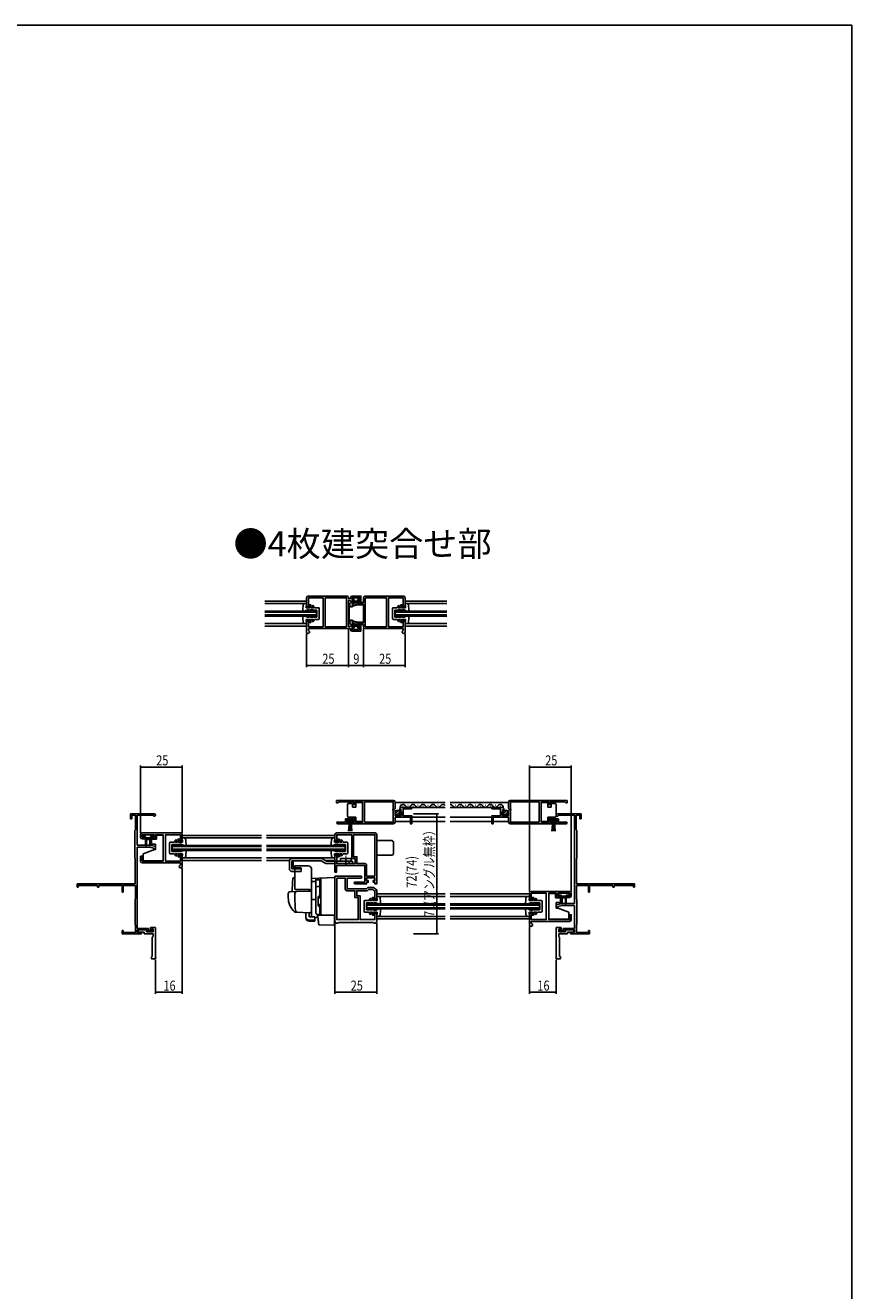
# Model space of a CAD drawing. Extents: x 0 to 990, y 0 to 1603.
# Drawn here: x 495 to 990, y 802 to 1560 of the extents above; entities that cross this region are included whole.
import ezdxf

# ---------------------------------------------------------------- set-up
doc = ezdxf.new("R2010")
doc.units = 0
doc.linetypes.add('YCENTER_1', pattern=[13, 10, -1, 1, -1])
for name, color, linetype in [('USER1', 3, 'CONTINUOUS'), ('YKK_11', 7, 'CONTINUOUS'), ('YKK_12', 2, 'CONTINUOUS'), ('YKK_13', 4, 'CONTINUOUS'), ('YKK_D', 6, 'CONTINUOUS'), ('YKK_ZWAK', 7, 'CONTINUOUS')]:
    doc.layers.add(name, color=color, linetype=linetype)
doc.styles.get("Standard").update_dxf_attribs({"font": 'txt.shx', "bigfont": 'extfont.shx'})

msp = doc.modelspace()

# ---------------------------------------------------------------- linework, layer by layer
at = {"layer": 'YKK_11', "color": 0, "linetype": 'ByBlock', "ltscale": 0.5}
for p, q in [((558, 1084.46), (558, 1087.46)), ((558, 1087.46), (572.3, 1087.46)), ((561, 1086.66), (558.8, 1086.66)), ((558.8, 1086.66), (558.8, 1084.46)), ((561, 1077.86), (561, 1086.66)), ((571.43, 1086.56), (562, 1086.56)), ((562, 1086.56), (562, 1068.66)), ((571.69, 1086.41), (571.43, 1086.56)), ((813.7, 1087.46), (828, 1087.46)), ((814.57, 1086.56), (814.31, 1086.41)), ((824, 1086.56), (814.57, 1086.56)), ((824, 1033.66), (824, 1086.56)), ((827.2, 1086.66), (825, 1086.66)), ((825, 1086.66), (825, 1077.86)), ((827.2, 1084.46), (827.2, 1086.66)), ((828, 1087.46), (828, 1084.46)), ((558.8, 1084.46), (558, 1084.46)), ((560.6, 1077.46), (560.8, 1077.66)), ((560.6, 1060.96), (560.6, 1077.46)), ((560.8, 1077.66), (561, 1077.86)), ((825, 1077.86), (825.2, 1077.66)), ((825.2, 1077.66), (825.4, 1077.46)), ((825.4, 1077.46), (825.4, 1060.96)), ((828, 1084.46), (827.2, 1084.46)), ((562, 1068.66), (569.5, 1068.66)), ((562, 1067.46), (562, 1018.66)), ((569.36, 1067.46), (562, 1067.46)), ((572, 1066.85), (569.36, 1067.46)), ((569.5, 1068.66), (573, 1067.86)), ((572, 1065.96), (572, 1066.85)), ((573, 1065.96), (572, 1065.96)), ((573, 1067.86), (573, 1065.96)), ((560.7, 1060.78), (560.6, 1060.96)), ((560.8, 1060.61), (560.7, 1060.78)), ((560.8, 1045.46), (560.8, 1060.61)), ((825.3, 1060.78), (825.2, 1060.61)), ((825.2, 1060.61), (825.2, 1045.46)), ((825.4, 1060.96), (825.3, 1060.78)), ((526, 1043.46), (526, 1045.46)), ((526, 1045.46), (560.8, 1045.46)), ((526.7, 1043.46), (526, 1043.46)), ((538.3, 1044.56), (526.7, 1044.56)), ((526.7, 1044.56), (526.7, 1043.46)), ((538.3, 1043.46), (538.3, 1044.56)), ((539, 1043.46), (538.3, 1043.46)), ((552.1, 1044.56), (539, 1044.56)), ((539, 1044.56), (539, 1043.46)), ((552.7, 1044.9), (552.1, 1044.56)), ((553, 1044.73), (552.7, 1044.9)), ((553, 1040.46), (553, 1044.73)), ((553.7, 1040.46), (553, 1040.46)), ((560.9, 1044.56), (553.7, 1044.56)), ((553.7, 1044.56), (553.7, 1040.46)), ((560.9, 1036.4), (560.9, 1044.56)), ((832.3, 1044.56), (825.1, 1044.56)), ((825.1, 1044.56), (825.1, 1036.4)), ((825.2, 1045.46), (860, 1045.46)), ((832.3, 1040.46), (832.3, 1044.56)), ((833, 1040.46), (832.3, 1040.46)), ((833.3, 1044.9), (833, 1044.73)), ((833, 1044.73), (833, 1040.46)), ((833.9, 1044.56), (833.3, 1044.9)), ((847, 1044.56), (833.9, 1044.56)), ((847, 1043.46), (847, 1044.56)), ((847.7, 1043.46), (847, 1043.46)), ((859.3, 1044.56), (847.7, 1044.56)), ((847.7, 1044.56), (847.7, 1043.46)), ((859.3, 1043.46), (859.3, 1044.56)), ((860, 1043.46), (859.3, 1043.46)), ((860, 1045.46), (860, 1043.46)), ((560.7, 1036.06), (560.8, 1036.23)), ((560.7, 1021.06), (560.7, 1036.06)), ((560.8, 1036.23), (560.9, 1036.4)), ((813, 1032.86), (816.5, 1033.66)), ((813, 1030.96), (813, 1032.86)), ((816.64, 1032.46), (814, 1031.85)), ((814, 1031.85), (814, 1030.96)), ((816.5, 1033.66), (824, 1033.66)), ((824, 1032.46), (816.64, 1032.46)), ((824, 1018.66), (824, 1032.46)), ((825.1, 1036.4), (825.2, 1036.23)), ((825.2, 1036.23), (825.3, 1036.06)), ((825.3, 1036.06), (825.3, 1021.06)), ((814, 1030.96), (813, 1030.96)), ((553, 1015.46), (553, 1017.46)), ((553, 1017.46), (553.7, 1017.46)), ((553.7, 1017.46), (553.7, 1016.26)), ((553.7, 1016.26), (560.9, 1016.26)), ((560.8, 1020.88), (560.7, 1021.06)), ((560.9, 1020.71), (560.8, 1020.88)), ((560.9, 1016.26), (560.9, 1020.71)), ((562, 1018.66), (568.8, 1018.66)), ((568, 1017.86), (562, 1017.86)), ((562, 1017.86), (562, 1016.26)), ((562, 1016.26), (564.5, 1016.26)), ((567.5, 1017.86), (562.5, 1017.86)), ((562.5, 1017.86), (562.5, 1016.56)), ((562.5, 1016.56), (566.2, 1016.56)), ((564.5, 1016.26), (564.5, 1015.46)), ((566.2, 1016.56), (566.2, 1015.46)), ((567.5, 1016.76), (567.5, 1017.86)), ((571.5, 1016.76), (567.5, 1016.76)), ((568, 1016.76), (568, 1017.86)), ((571.5, 1016.76), (568, 1016.76)), ((568.8, 1018.66), (568.8, 1017.56)), ((568.8, 1017.56), (570.6, 1017.56)), ((573, 1019.26), (570, 1019.26)), ((570, 1019.26), (570, 1018.06)), ((570, 1018.06), (570.5, 1018.06)), ((570.5, 1018.06), (570.7, 1018.26)), ((570.6, 1017.56), (571, 1017.96)), ((570.7, 1018.26), (571.5, 1018.26)), ((571, 1017.96), (571.5, 1017.96)), ((571.5, 1018.26), (571.5, 1016.76)), ((571.5, 1017.96), (571.5, 1016.76)), ((573, 1000.46), (573, 1019.26)), ((813, 1000.46), (813, 1019.26)), ((813, 1019.26), (816, 1019.26)), ((815.3, 1018.26), (814.5, 1018.26)), ((814.5, 1018.26), (814.5, 1016.76)), ((814.5, 1016.76), (814.5, 1017.96)), ((814.5, 1017.96), (815, 1017.96)), ((818, 1016.76), (814.5, 1016.76)), ((814.5, 1016.76), (818.5, 1016.76)), ((815, 1017.96), (815.4, 1017.56)), ((815.5, 1018.06), (815.3, 1018.26)), ((815.4, 1017.56), (817.2, 1017.56)), ((816, 1018.06), (815.5, 1018.06)), ((816, 1019.26), (816, 1018.06)), ((817.2, 1017.56), (817.2, 1018.66)), ((817.2, 1018.66), (824, 1018.66)), ((824, 1017.86), (818, 1017.86)), ((818, 1017.86), (818, 1016.76)), ((818.5, 1016.76), (818.5, 1017.86)), ((818.5, 1017.86), (823.5, 1017.86)), ((823.5, 1016.56), (819.8, 1016.56)), ((819.8, 1016.56), (819.8, 1015.46)), ((821.5, 1015.46), (821.5, 1016.26)), ((821.5, 1016.26), (824, 1016.26)), ((823.5, 1017.86), (823.5, 1016.56)), ((824, 1016.26), (824, 1017.86)), ((825.2, 1020.88), (825.1, 1020.71)), ((825.1, 1020.71), (825.1, 1016.26)), ((825.1, 1016.26), (832.3, 1016.26)), ((825.3, 1021.06), (825.2, 1020.88)), ((832.3, 1016.26), (832.3, 1017.46)), ((832.3, 1017.46), (833, 1017.46)), ((833, 1017.46), (833, 1015.46)), ((564.5, 1015.46), (553, 1015.46)), ((566.2, 1015.46), (571.5, 1015.46)), ((571.5, 1013.96), (571, 1013.46)), ((571, 1013.46), (571, 1001.96)), ((571.5, 1015.46), (571.5, 1013.96)), ((819.8, 1015.46), (814.5, 1015.46)), ((814.5, 1015.46), (814.5, 1013.96)), ((814.5, 1013.96), (815, 1013.46)), ((815, 1013.46), (815, 1001.96)), ((833, 1015.46), (821.5, 1015.46)), ((571, 1001.96), (570.5, 1001.96)), ((570.5, 1001.96), (570.5, 1000.46)), ((815, 1001.96), (815.5, 1001.96)), ((815.5, 1001.96), (815.5, 1000.46)), ((570.5, 1000.46), (573, 1000.46)), ((815.5, 1000.46), (813, 1000.46))]:
    msp.add_line(p, q, dxfattribs=at)
for points in [[(664.6, 1198.46), (689.7, 1198.46), (689.7, 1197.96, 0.414213), (690.7, 1196.96), (696, 1196.96), (696, 1200.16), (694.2, 1200.16), (694.2, 1199.36), (695.2, 1199.36), (695.2, 1197.96), (690.7, 1197.96), (690.7, 1199.36), (691.7, 1199.36), (691.7, 1200.16), (690, 1200.16), (689.7, 1199.86), (689.5, 1199.66), (688.5, 1199.66), (688.5, 1215.26), (689.5, 1215.26), (689.7, 1215.06), (690, 1214.76), (691.7, 1214.76), (691.7, 1215.56), (690.7, 1215.56), (690.7, 1216.96), (695.2, 1216.96), (695.2, 1215.56), (694.2, 1215.56), (694.2, 1214.76), (696, 1214.76), (696, 1217.96), (690.7, 1217.96, 0.414213), (689.7, 1216.96), (689.7, 1216.46), (688.5, 1216.46), (688.5, 1216.96, 0.414218), (687.5, 1217.96), (664.5, 1217.96, 0.414213), (663.5, 1216.96), (663.5, 1211.96), (666, 1211.96), (666, 1212.76), (664.6, 1212.76), (664.6, 1216.86), (673.5, 1216.86), (673.5, 1199.56), (664.6, 1199.56), (664.6, 1202.16), (666, 1202.16), (666, 1202.96), (663.5, 1202.96), (663.5, 1196.36, 1.829896), (664.78, 1197.18), (664.6, 1197.45)], [(721.5, 1217.96), (698.5, 1217.96, 0.414213), (697.5, 1216.96), (697.5, 1214.06), (694.11, 1214.06), (690.87, 1213.19), (691.13, 1212.23), (694.24, 1213.06), (697.5, 1213.06), (697.5, 1201.86), (694.24, 1201.86), (691.13, 1202.69), (690.87, 1201.73), (694.11, 1200.86), (697.5, 1200.86), (697.5, 1199.46, 0.414213), (698.5, 1198.46), (721.4, 1198.46), (721.4, 1197.45), (721.23, 1197.18, 1.829866), (722.5, 1196.36), (722.5, 1202.96), (720, 1202.96), (720, 1202.16), (721.4, 1202.16), (721.4, 1199.56), (712.5, 1199.56), (712.5, 1216.86), (721.4, 1216.86), (721.4, 1212.76), (720, 1212.76), (720, 1211.96), (722.5, 1211.96), (722.5, 1216.96, 0.414213)], [(681.5, 1095.46), (715.5, 1095.46, -0.414213), (716.5, 1094.46), (716.5, 1090.63), (716.04, 1090.09), (716.2, 1089.76), (716.5, 1089.46), (716.5, 1086.46), (720.3, 1086.46), (720.3, 1088.66), (719.68, 1088.66), (719.57, 1088.92), (720.14, 1089.48), (719.87, 1089.95), (719.55, 1089.86), (719.3, 1090.08, -0.387795), (720.59, 1091.26), (726.5, 1091.26), (726.5, 1090.46), (721.4, 1090.46), (721.4, 1086.26), (726.5, 1086.26), (726.5, 1081.46), (725.7, 1081.46), (725.7, 1085.36), (716.5, 1085.36), (716.5, 1082.46, -0.414213), (715.5, 1081.46), (690.8, 1081.46), (690.8, 1082.26), (691.7, 1082.26), (691.7, 1083.56), (687.5, 1083.56), (687.5, 1082.26), (688.4, 1082.26), (688.4, 1081.46), (682.05, 1081.46, -1.429733), (682.4, 1082.43), (682.59, 1082.36), (686.7, 1082.36), (686.7, 1084.36), (692.5, 1084.36), (692.5, 1082.36), (696.99, 1082.36), (696.99, 1094.56), (692.5, 1094.56), (692.5, 1092.96), (691.7, 1092.96), (691.7, 1094.56), (682.8, 1094.56), (682.5, 1094.26), (682.2, 1093.96), (681.5, 1093.96)], [(819.5, 1095.46), (785.5, 1095.46, 0.414213), (784.5, 1094.46), (784.5, 1090.63), (784.95, 1090.09), (784.8, 1089.76), (784.5, 1089.46), (784.5, 1086.46), (780.7, 1086.46), (780.7, 1088.66), (781.31, 1088.66), (781.42, 1088.92), (780.86, 1089.48), (781.13, 1089.95), (781.45, 1089.86), (781.7, 1090.08, 0.387795), (780.4, 1091.26), (774.5, 1091.26), (774.5, 1090.46), (779.6, 1090.46), (779.6, 1086.26), (774.5, 1086.26), (774.5, 1081.46), (775.3, 1081.46), (775.3, 1085.36), (784.5, 1085.36), (784.5, 1082.46, 0.414213), (785.5, 1081.46), (810.2, 1081.46), (810.2, 1082.26), (809.3, 1082.26), (809.3, 1083.56), (813.5, 1083.56), (813.5, 1082.26), (812.6, 1082.26), (812.6, 1081.46), (818.95, 1081.46, 1.429733), (818.59, 1082.43), (818.4, 1082.36), (814.3, 1082.36), (814.3, 1084.36), (808.5, 1084.36), (808.5, 1082.36), (804, 1082.36), (804, 1094.56), (808.5, 1094.56), (808.5, 1092.96), (809.3, 1092.96), (809.3, 1094.56), (818.2, 1094.56), (818.5, 1094.26), (818.8, 1093.96), (819.5, 1093.96)], [(588, 1075.96), (565, 1075.96, 0.414213), (564, 1074.96), (564, 1073.36, 0.414213), (565, 1072.36), (566.5, 1072.36), (566.5, 1073.36), (565, 1073.36), (565, 1074.86), (572, 1074.86), (572, 1073.36), (570.5, 1073.36), (570.5, 1072.36), (572, 1072.36, 0.414213), (573, 1073.36), (573, 1074.86), (577.5, 1074.86), (577.5, 1059.06), (565, 1059.06), (565, 1061.96), (564, 1061.96), (564, 1058.96, 0.414213), (565, 1057.96), (587.9, 1057.96), (587.9, 1056.95), (587.73, 1056.68, 1.829866), (589, 1055.86), (589, 1062.46), (586.5, 1062.46), (586.5, 1061.66), (587.9, 1061.66), (587.9, 1059.06), (579, 1059.06), (579, 1074.86), (587.9, 1074.86), (587.9, 1072.26), (586.5, 1072.26), (586.5, 1071.46), (589, 1071.46), (589, 1074.96, 0.414213)], [(705.5, 1045.46), (705.5, 1074.96, 0.414213), (704.5, 1075.96), (681.5, 1075.96, 0.414213), (680.5, 1074.96), (680.5, 1071.46), (683, 1071.46), (683, 1072.26), (681.6, 1072.26), (681.6, 1074.86), (690.5, 1074.86), (690.5, 1060.56), (692.5, 1060.56), (692.5, 1057.56), (681.6, 1057.56), (681.6, 1061.66), (683, 1061.66), (683, 1062.46), (680.5, 1062.46), (680.5, 1052.46), (681.5, 1052.46), (681.5, 1056.46), (698.3, 1056.46), (698.3, 1046.56), (692.55, 1046.56, 0.999986), (692.55, 1045.46), (699.4, 1045.46), (699.4, 1046.46), (700.4, 1046.46), (700.4, 1047.46), (699.4, 1047.46), (699.4, 1048.96), (704.4, 1048.96), (704.4, 1047.46), (703.4, 1047.46), (703.4, 1046.46), (704.4, 1046.46), (704.4, 1045.46)], [(704.4, 1050.06), (704.4, 1074.86), (691.6, 1074.86), (691.6, 1061.66), (693.6, 1061.66), (693.6, 1057.56), (698.4, 1057.56, -0.414218), (699.4, 1056.56), (699.4, 1050.06)], [(680.5, 1049.96), (680.5, 1022.96, 0.414213), (681.5, 1021.96), (682.2, 1021.96), (682.5, 1022.26), (703.5, 1022.26), (703.8, 1021.96), (704.5, 1021.96, 0.414213), (705.5, 1022.96), (705.5, 1027.46), (703, 1027.46), (703, 1026.66), (704.4, 1026.66), (704.4, 1024.06), (695.5, 1024.06), (695.5, 1038.36), (693.5, 1038.36), (693.5, 1041.36), (699.76, 1041.36), (700.56, 1042.16), (703.24, 1042.16), (704.04, 1041.36), (704.4, 1041.36), (704.4, 1037.26), (703, 1037.26), (703, 1036.46), (705.5, 1036.46), (705.5, 1041.46, 0.385001), (704.6, 1042.45), (704.42, 1042.54), (703.7, 1043.26), (700.1, 1043.26), (699.3, 1042.46), (687.7, 1042.46), (687.7, 1048.86), (695.95, 1048.86, 1), (695.95, 1049.96)], [(681.6, 1048.86), (681.6, 1024.06), (694.4, 1024.06), (694.4, 1037.26), (692.4, 1037.26), (692.4, 1041.36), (687.6, 1041.36, -0.414213), (686.6, 1042.36), (686.6, 1048.86)], [(798, 1040.96), (821, 1040.96, -0.414213), (822, 1039.96), (822, 1038.36, -0.414213), (821, 1037.36), (819.5, 1037.36), (819.5, 1038.36), (821, 1038.36), (821, 1039.86), (814, 1039.86), (814, 1038.36), (815.5, 1038.36), (815.5, 1037.36), (814, 1037.36, -0.414213), (813, 1038.36), (813, 1039.86), (808.5, 1039.86), (808.5, 1024.06), (821, 1024.06), (821, 1026.96), (822, 1026.96), (822, 1023.96, -0.414213), (821, 1022.96), (798.1, 1022.96), (798.1, 1021.95), (798.28, 1021.68, -1.829866), (797, 1020.86), (797, 1027.46), (799.5, 1027.46), (799.5, 1026.66), (798.1, 1026.66), (798.1, 1024.06), (807, 1024.06), (807, 1039.86), (798.1, 1039.86), (798.1, 1037.26), (799.5, 1037.26), (799.5, 1036.46), (797, 1036.46), (797, 1039.96, -0.414213)]]:
    msp.add_lwpolyline(points, format="xyb", close=True, dxfattribs=at)
for points in [[(674.6, 1199.56), (674.6, 1216.86)], [(711.4, 1199.56), (711.4, 1216.86)], [(681.5, 1095.46), (715.5, 1095.46)], [(819.5, 1095.46), (785.5, 1095.46)], [(704.4, 1050.06), (704.4, 1074.86)], [(681.6, 1048.86), (681.6, 1024.06)]]:
    msp.add_lwpolyline(points, dxfattribs=at)
for points in [[(674.6, 1199.56), (674.6, 1216.86), (687.4, 1216.86), (687.4, 1199.56)], [(711.4, 1199.56), (711.4, 1216.86), (698.6, 1216.86), (698.6, 1199.56)], [(698.19, 1082.36), (715.4, 1082.36), (715.4, 1089.36), (715.2, 1089.56), (715.2, 1090.16), (715.4, 1090.36), (715.4, 1094.56), (698.19, 1094.56)], [(802.8, 1082.36), (785.6, 1082.36), (785.6, 1089.36), (785.8, 1089.56), (785.8, 1090.16), (785.6, 1090.36), (785.6, 1094.56), (802.8, 1094.56)]]:
    msp.add_lwpolyline(points, close=True, dxfattribs=at)
for centre, start, end in [((572.3, 1086.76), 210, 89.99999), ((813.7, 1086.76), 90.00001, 330)]:
    msp.add_arc(centre, 0.7, start, end, dxfattribs=at)
at = {"layer": 'YKK_11', "color": 0}
for p in [(573, 1000.96), (813, 1000.96)]:
    msp.add_point(p, dxfattribs=at)
at = {"layer": 'YKK_12', "linetype": 'Continuous', "ltscale": 0.5}
for p, q in [((638.5, 1214.96), (663.5, 1214.96)), ((638.5, 1213.46), (662.58, 1213.46)), ((747.5, 1214.96), (722.5, 1214.96)), ((747.5, 1213.46), (723.42, 1213.46)), ((638.5, 1208.96), (669.5, 1208.96)), ((638.5, 1208.26), (669.5, 1208.26)), ((638.5, 1206.66), (669.5, 1206.66)), ((638.5, 1205.96), (669.5, 1205.96)), ((669.5, 1208.96), (669.5, 1205.96)), ((747.5, 1208.96), (716.5, 1208.96)), ((716.5, 1208.96), (716.5, 1205.96)), ((747.5, 1208.26), (716.5, 1208.26)), ((747.5, 1206.66), (716.5, 1206.66)), ((747.5, 1205.96), (716.5, 1205.96)), ((638.5, 1201.46), (662.6, 1201.46)), ((638.5, 1199.96), (663.5, 1199.96)), ((747.5, 1199.96), (722.5, 1199.96)), ((747.5, 1201.46), (723.4, 1201.46)), ((589, 1074.46), (636.5, 1074.46)), ((589.9, 1072.96), (636.5, 1072.96)), ((639.5, 1074.46), (680.5, 1074.46)), ((639.5, 1072.96), (679.58, 1072.96)), ((583, 1068.46), (636.5, 1068.46)), ((583, 1068.46), (583, 1065.46)), ((583, 1067.76), (636.5, 1067.76)), ((583, 1066.16), (636.5, 1066.16)), ((583, 1065.46), (636.5, 1065.46)), ((639.5, 1068.46), (686.5, 1068.46)), ((639.5, 1067.76), (686.5, 1067.76)), ((639.5, 1066.16), (686.5, 1066.16)), ((639.5, 1065.46), (686.5, 1065.46)), ((686.5, 1068.46), (686.5, 1065.46)), ((589, 1059.46), (636.5, 1059.46)), ((589.9, 1060.96), (636.5, 1060.96)), ((639.5, 1060.96), (679.6, 1060.96)), ((639.5, 1059.46), (653.23, 1059.46)), ((674.71, 1059.46), (680.5, 1059.46)), ((705.5, 1039.46), (746.5, 1039.46)), ((749.5, 1039.46), (797, 1039.46)), ((699.5, 1033.46), (746.5, 1033.46)), ((699.5, 1033.46), (699.5, 1030.46)), ((699.5, 1032.76), (746.5, 1032.76)), ((706.4, 1037.96), (746.5, 1037.96)), ((749.5, 1037.96), (796.1, 1037.96)), ((749.5, 1033.46), (803, 1033.46)), ((749.5, 1032.76), (803, 1032.76)), ((803, 1033.46), (803, 1030.46)), ((699.5, 1031.16), (746.5, 1031.16)), ((699.5, 1030.46), (746.5, 1030.46)), ((705.5, 1024.46), (746.5, 1024.46)), ((706.4, 1025.96), (746.5, 1025.96)), ((749.5, 1031.16), (803, 1031.16)), ((749.5, 1030.46), (803, 1030.46)), ((749.5, 1025.96), (796.1, 1025.96)), ((749.5, 1024.46), (797, 1024.46)), ((570.5, 1001.76), (570.5, 1001.46)), ((815.5, 1001.76), (815.5, 1001.46))]:
    msp.add_line(p, q, dxfattribs=at)
at = {"layer": 'YKK_12', "linetype": 'Continuous', "ltscale": 1.5}
for p, q in [((716.5, 1094.26), (746.5, 1094.26)), ((724.14, 1092.52), (724.34, 1092.52)), ((730.14, 1092.52), (730.34, 1092.52)), ((736.14, 1092.52), (736.34, 1092.52)), ((742.14, 1092.52), (742.34, 1092.52)), ((784.5, 1094.26), (749.5, 1094.26)), ((752.4, 1092.52), (752.6, 1092.52)), ((758.4, 1092.52), (758.6, 1092.52)), ((764.4, 1092.52), (764.6, 1092.52)), ((770.4, 1092.52), (770.6, 1092.52)), ((776.4, 1092.52), (776.6, 1092.52)), ((720.59, 1091.26), (746.5, 1091.26)), ((721.14, 1091.76), (721.34, 1091.76)), ((726.5, 1085.36), (746.5, 1085.36)), ((727.14, 1091.76), (727.34, 1091.76)), ((733.14, 1091.76), (733.34, 1091.76)), ((739.14, 1091.76), (739.34, 1091.76)), ((745.14, 1091.76), (745.34, 1091.76)), ((780.4, 1091.26), (749.5, 1091.26)), ((774.5, 1085.36), (749.5, 1085.36)), ((755.4, 1091.76), (755.6, 1091.76)), ((761.4, 1091.76), (761.6, 1091.76)), ((767.4, 1091.76), (767.6, 1091.76)), ((773.4, 1091.76), (773.6, 1091.76)), ((779.4, 1091.76), (779.6, 1091.76)), ((716.5, 1082.76), (725.7, 1082.76)), ((726.5, 1082.76), (746.5, 1082.76)), ((774.5, 1082.76), (749.5, 1082.76)), ((784.5, 1082.76), (775.3, 1082.76))]:
    msp.add_line(p, q, dxfattribs=at)
for centre, start, end in [((721.24, 1091.3), 29.19937, 196.96626), ((724.24, 1092.98), 209.19064, 330.80936), ((727.24, 1091.3), 29.19937, 150.80063), ((730.24, 1092.98), 209.19064, 330.80936), ((733.24, 1091.3), 29.19937, 150.80063), ((736.24, 1092.98), 209.19064, 330.80936), ((739.24, 1091.3), 29.19937, 150.80063), ((742.24, 1092.98), 209.19064, 330.80936), ((745.24, 1091.3), 43.02684, 150.80063), ((749.5, 1091.3), 29.19937, 90.00666), ((752.5, 1092.98), 209.19064, 330.80936), ((755.5, 1091.3), 29.19937, 150.80063), ((758.5, 1092.98), 209.19064, 330.80936), ((761.5, 1091.3), 29.19937, 150.80063), ((764.5, 1092.98), 209.19064, 330.80936), ((767.5, 1091.3), 29.19937, 150.80063), ((770.5, 1092.98), 209.19064, 330.80936), ((773.5, 1091.3), 29.19937, 150.80063), ((776.5, 1092.98), 209.19064, 330.80936), ((779.5, 1091.3), 349.65688, 150.80063)]:
    msp.add_arc(centre, 1.72, start, end, dxfattribs=at)
at = {"layer": 'YKK_13', "linetype": 'Continuous', "ltscale": 0.5}
for p, q in [((663.5, 1213.46), (662.6, 1213.46)), ((663.3, 1210.96), (663.5, 1213.46)), ((722.7, 1210.96), (722.5, 1213.46)), ((722.5, 1213.46), (723.4, 1213.46)), ((661.1, 1208.36), (661.4, 1212.35)), ((661.1, 1208.36), (664.1, 1209.66)), ((661.1, 1206.56), (664.1, 1205.26)), ((661.1, 1206.56), (661.4, 1202.57)), ((663.3, 1210.96), (665.7, 1210.96)), ((664.1, 1209.66), (664.9, 1209.64)), ((665.22, 1212.61), (664.8, 1212.33)), ((664.8, 1212.33), (665.7, 1210.96)), ((665.9, 1208.86), (664.9, 1209.64)), ((665.9, 1206.06), (664.9, 1205.27)), ((666.3, 1210.96), (665.22, 1212.61)), ((665.9, 1208.86), (665.6, 1209.63)), ((665.6, 1209.63), (667.1, 1209.6)), ((665.9, 1206.06), (665.6, 1205.28)), ((666.3, 1210.96), (667.69, 1210.96)), ((667.2, 1212.46), (666.8, 1212.16)), ((666.8, 1212.16), (667.69, 1210.96)), ((667.8, 1209.16), (667.1, 1209.6)), ((668.3, 1210.96), (667.2, 1212.46)), ((667.8, 1209.16), (667.6, 1209.6)), ((667.6, 1209.6), (669.7, 1209.56)), ((668.3, 1210.96), (670.6, 1210.96)), ((669.7, 1209.56), (669.7, 1207.46)), ((669.7, 1205.36), (669.7, 1207.46)), ((671.1, 1207.46), (671.1, 1210.46)), ((671.1, 1207.46), (671.1, 1204.46)), ((714.9, 1207.46), (714.9, 1210.46)), ((714.9, 1207.46), (714.9, 1204.46)), ((717.7, 1210.96), (715.4, 1210.96)), ((718.4, 1209.6), (716.3, 1209.56)), ((716.3, 1209.56), (716.3, 1207.46)), ((716.3, 1205.36), (716.3, 1207.46)), ((717.7, 1210.96), (718.8, 1212.46)), ((718.2, 1209.16), (718.9, 1209.6)), ((718.2, 1209.16), (718.4, 1209.6)), ((719.2, 1212.16), (718.31, 1210.96)), ((719.7, 1210.96), (718.31, 1210.96)), ((718.8, 1212.46), (719.2, 1212.16)), ((720.4, 1209.63), (718.9, 1209.6)), ((719.7, 1210.96), (720.78, 1212.61)), ((720.1, 1208.86), (721.1, 1209.64)), ((720.1, 1208.86), (720.4, 1209.63)), ((720.1, 1206.06), (721.1, 1205.27)), ((720.1, 1206.06), (720.4, 1205.28)), ((721.2, 1212.33), (720.3, 1210.96)), ((722.7, 1210.96), (720.3, 1210.96)), ((720.78, 1212.61), (721.2, 1212.33)), ((721.9, 1209.66), (721.1, 1209.64)), ((724.9, 1208.36), (721.9, 1209.66)), ((724.9, 1206.56), (721.9, 1205.26)), ((724.9, 1208.36), (724.6, 1212.35)), ((724.9, 1206.56), (724.6, 1202.57)), ((663.5, 1201.46), (662.6, 1201.46)), ((663.3, 1203.96), (663.5, 1201.46)), ((663.3, 1203.96), (665.7, 1203.96)), ((664.1, 1205.26), (664.9, 1205.27)), ((664.8, 1202.58), (665.7, 1203.96)), ((665.22, 1202.31), (664.8, 1202.58)), ((666.3, 1203.96), (665.22, 1202.31)), ((665.6, 1205.28), (667.1, 1205.31)), ((666.3, 1203.96), (667.69, 1203.96)), ((666.8, 1202.75), (667.69, 1203.96)), ((667.2, 1202.46), (666.8, 1202.75)), ((667.8, 1205.76), (667.1, 1205.31)), ((668.3, 1203.96), (667.2, 1202.46)), ((667.8, 1205.76), (667.6, 1205.32)), ((667.6, 1205.32), (669.7, 1205.36)), ((668.3, 1203.96), (670.6, 1203.96)), ((717.7, 1203.96), (715.4, 1203.96)), ((718.4, 1205.32), (716.3, 1205.36)), ((717.7, 1203.96), (718.8, 1202.46)), ((718.2, 1205.76), (718.9, 1205.31)), ((718.2, 1205.76), (718.4, 1205.32)), ((719.7, 1203.96), (718.31, 1203.96)), ((719.2, 1202.75), (718.31, 1203.96)), ((718.8, 1202.46), (719.2, 1202.75)), ((720.4, 1205.28), (718.9, 1205.31)), ((719.7, 1203.96), (720.78, 1202.31)), ((721.2, 1202.58), (720.3, 1203.96)), ((722.7, 1203.96), (720.3, 1203.96)), ((720.78, 1202.31), (721.2, 1202.58)), ((721.9, 1205.26), (721.1, 1205.27)), ((722.7, 1203.96), (722.5, 1201.46)), ((722.5, 1201.46), (723.4, 1201.46)), ((565.3, 1074.46), (565.3, 1074.16)), ((571.3, 1074.86), (565.7, 1074.86)), ((567, 1073.76), (565.7, 1073.76)), ((567, 1068.59), (567, 1073.76)), ((567, 1073.06), (570, 1073.06)), ((569.5, 1072.06), (567.5, 1072.06)), ((567.5, 1072.06), (567.5, 1068.61)), ((569.5, 1068.59), (569.5, 1072.06)), ((571.3, 1073.76), (570, 1073.76)), ((570, 1073.76), (570, 1068.61)), ((570.5, 1069.21), (570.5, 1072.16)), ((570.5, 1072.16), (573.5, 1072.16)), ((571.7, 1074.16), (571.7, 1074.46)), ((573.5, 1074.66), (573.5, 1072.16)), ((573.5, 1074.66), (577.5, 1074.66)), ((577.5, 1074.66), (577.5, 1071.36)), ((581.4, 1066.96), (581.4, 1069.96)), ((584.2, 1070.46), (581.9, 1070.46)), ((584.2, 1070.46), (585.3, 1071.96)), ((585.7, 1071.66), (584.81, 1070.46)), ((586.2, 1070.46), (584.81, 1070.46)), ((585.3, 1071.96), (585.7, 1071.66)), ((586.2, 1070.46), (587.28, 1072.11)), ((587.7, 1071.83), (586.8, 1070.46)), ((589.2, 1070.46), (586.8, 1070.46)), ((587.28, 1072.11), (587.7, 1071.83)), ((589.2, 1070.46), (589, 1072.96)), ((589, 1072.96), (589.9, 1072.96)), ((591.4, 1067.86), (591.1, 1071.85)), ((678.1, 1067.86), (678.4, 1071.85)), ((680.5, 1072.96), (679.6, 1072.96)), ((680.3, 1070.46), (680.5, 1072.96)), ((680.3, 1070.46), (682.7, 1070.46)), ((682.22, 1072.11), (681.8, 1071.83)), ((681.8, 1071.83), (682.7, 1070.46)), ((683.3, 1070.46), (682.22, 1072.11)), ((683.3, 1070.46), (684.69, 1070.46)), ((684.2, 1071.96), (683.8, 1071.66)), ((683.8, 1071.66), (684.69, 1070.46)), ((685.3, 1070.46), (684.2, 1071.96)), ((685.3, 1070.46), (687.6, 1070.46)), ((688.1, 1066.96), (688.1, 1069.96)), ((714.5, 1071.36), (705.5, 1071.36)), ((715.5, 1063.56), (715.5, 1070.36)), ((573, 1066.26), (565.5, 1063.53)), ((565.5, 1059.26), (565.5, 1063.53)), ((570.5, 1069.21), (573, 1069.21)), ((573, 1066.26), (573, 1069.21)), ((577.5, 1059.26), (577.5, 1062.56)), ((581.4, 1066.96), (581.4, 1063.96)), ((584.2, 1063.46), (581.9, 1063.46)), ((584.9, 1069.09), (582.8, 1069.06)), ((582.8, 1069.06), (582.8, 1066.96)), ((582.8, 1064.86), (582.8, 1066.96)), ((584.9, 1064.82), (582.8, 1064.86)), ((584.2, 1063.46), (585.3, 1061.96)), ((584.7, 1068.66), (585.4, 1069.1)), ((584.7, 1068.66), (584.9, 1069.09)), ((584.7, 1065.26), (585.4, 1064.81)), ((584.7, 1065.26), (584.9, 1064.82)), ((586.2, 1063.46), (584.81, 1063.46)), ((585.7, 1062.25), (584.81, 1063.46)), ((585.3, 1061.96), (585.7, 1062.25)), ((586.9, 1069.13), (585.4, 1069.1)), ((586.9, 1064.78), (585.4, 1064.81)), ((586.2, 1063.46), (587.28, 1061.81)), ((586.6, 1068.36), (587.6, 1069.14)), ((586.6, 1068.36), (586.9, 1069.13)), ((586.6, 1065.56), (587.6, 1064.77)), ((586.6, 1065.56), (586.9, 1064.78)), ((587.7, 1062.08), (586.8, 1063.46)), ((589.2, 1063.46), (586.8, 1063.46)), ((587.28, 1061.81), (587.7, 1062.08)), ((588.4, 1069.16), (587.6, 1069.14)), ((588.4, 1064.76), (587.6, 1064.77)), ((591.4, 1067.86), (588.4, 1069.16)), ((591.4, 1066.06), (588.4, 1064.76)), ((589.2, 1063.46), (589, 1060.96)), ((591.4, 1066.06), (591.1, 1062.07)), ((678.1, 1067.86), (681.1, 1069.16)), ((678.1, 1066.06), (681.1, 1064.76)), ((678.1, 1066.06), (678.4, 1062.07)), ((680.3, 1063.46), (680.5, 1060.96)), ((680.3, 1063.46), (682.7, 1063.46)), ((681.1, 1069.16), (681.9, 1069.14)), ((681.1, 1064.76), (681.9, 1064.77)), ((681.8, 1062.08), (682.7, 1063.46)), ((682.22, 1061.81), (681.8, 1062.08)), ((682.9, 1068.36), (681.9, 1069.14)), ((682.9, 1065.56), (681.9, 1064.77)), ((683.3, 1063.46), (682.22, 1061.81)), ((682.9, 1068.36), (682.6, 1069.13)), ((682.6, 1069.13), (684.1, 1069.1)), ((682.9, 1065.56), (682.6, 1064.78)), ((682.6, 1064.78), (684.1, 1064.81)), ((683.3, 1063.46), (684.69, 1063.46)), ((683.8, 1062.25), (684.69, 1063.46)), ((684.2, 1061.96), (683.8, 1062.25)), ((684.8, 1068.66), (684.1, 1069.1)), ((684.8, 1065.26), (684.1, 1064.81)), ((685.3, 1063.46), (684.2, 1061.96)), ((684.8, 1068.66), (684.6, 1069.09)), ((684.6, 1069.09), (686.7, 1069.06)), ((684.8, 1065.26), (684.6, 1064.82)), ((684.6, 1064.82), (686.7, 1064.86)), ((685.3, 1063.46), (687.6, 1063.46)), ((686.7, 1069.06), (686.7, 1066.96)), ((686.7, 1064.86), (686.7, 1066.96)), ((688.1, 1066.96), (688.1, 1063.96)), ((714.5, 1062.56), (705.5, 1062.56)), ((577.5, 1059.26), (565.5, 1059.26)), ((589, 1060.96), (589.9, 1060.96)), ((653.2, 1054.41), (653.2, 1059.16)), ((654.7, 1060.66), (672.23, 1060.66)), ((672.23, 1059.16), (654.7, 1059.16)), ((654.7, 1054.41), (654.7, 1059.16)), ((654.7, 1054.41), (660.18, 1054.26)), ((655.54, 1055.16), (655.54, 1059.16)), ((655.54, 1055.16), (660.2, 1055.02)), ((660.14, 1052.76), (660.2, 1055.02)), ((674.65, 1057.76), (672.23, 1059.16)), ((675.4, 1059.06), (672.98, 1060.46)), ((691, 1059.06), (675.4, 1059.06)), ((691, 1057.56), (675.4, 1057.56)), ((680.5, 1060.96), (679.6, 1060.96)), ((683.8, 1060.56), (690.2, 1060.56)), ((683.8, 1060.56), (683.8, 1059.06)), ((689, 1057.56), (689, 1059.06)), ((690.2, 1060.56), (690.2, 1059.06)), ((691, 1057.56), (691, 1059.06)), ((654.66, 1052.92), (660.14, 1052.76)), ((812.5, 1039.66), (808.5, 1039.66)), ((808.5, 1039.66), (808.5, 1036.36)), ((812.5, 1039.66), (812.5, 1037.16)), ((814.3, 1039.46), (814.3, 1039.16)), ((820.3, 1039.86), (814.7, 1039.86)), ((820.7, 1039.16), (820.7, 1039.46)), ((697.9, 1031.96), (697.9, 1034.96)), ((697.9, 1031.96), (697.9, 1028.96)), ((700.7, 1035.46), (698.4, 1035.46)), ((701.4, 1034.09), (699.3, 1034.06)), ((699.3, 1034.06), (699.3, 1031.96)), ((699.3, 1029.86), (699.3, 1031.96)), ((700.7, 1035.46), (701.8, 1036.96)), ((701.2, 1033.66), (701.9, 1034.1)), ((701.2, 1033.66), (701.4, 1034.09)), ((702.2, 1036.66), (701.31, 1035.46)), ((702.7, 1035.46), (701.31, 1035.46)), ((701.8, 1036.96), (702.2, 1036.66)), ((703.4, 1034.13), (701.9, 1034.1)), ((702.7, 1035.46), (703.78, 1037.11)), ((703.1, 1033.36), (704.1, 1034.14)), ((703.1, 1033.36), (703.4, 1034.13)), ((704.2, 1036.83), (703.3, 1035.46)), ((705.7, 1035.46), (703.3, 1035.46)), ((703.78, 1037.11), (704.2, 1036.83)), ((704.9, 1034.16), (704.1, 1034.14)), ((707.9, 1032.86), (704.9, 1034.16)), ((705.7, 1035.46), (705.5, 1037.96)), ((705.5, 1037.96), (706.4, 1037.96)), ((707.9, 1032.86), (707.6, 1036.85)), ((794.6, 1032.86), (794.9, 1036.85)), ((794.6, 1032.86), (797.6, 1034.16)), ((797, 1037.96), (796.1, 1037.96)), ((796.8, 1035.46), (797, 1037.96)), ((796.8, 1035.46), (799.2, 1035.46)), ((797.6, 1034.16), (798.4, 1034.14)), ((798.72, 1037.11), (798.3, 1036.83)), ((798.3, 1036.83), (799.2, 1035.46)), ((799.4, 1033.36), (798.4, 1034.14)), ((799.8, 1035.46), (798.72, 1037.11)), ((799.4, 1033.36), (799.1, 1034.13)), ((799.1, 1034.13), (800.6, 1034.1)), ((799.8, 1035.46), (801.19, 1035.46)), ((800.7, 1036.96), (800.3, 1036.66)), ((800.3, 1036.66), (801.19, 1035.46)), ((801.3, 1033.66), (800.6, 1034.1)), ((801.8, 1035.46), (800.7, 1036.96)), ((801.3, 1033.66), (801.1, 1034.09)), ((801.1, 1034.09), (803.2, 1034.06)), ((801.8, 1035.46), (804.1, 1035.46)), ((803.2, 1034.06), (803.2, 1031.96)), ((803.2, 1029.86), (803.2, 1031.96)), ((804.6, 1031.96), (804.6, 1034.96)), ((804.6, 1031.96), (804.6, 1028.96)), ((815.5, 1037.16), (812.5, 1037.16)), ((815.5, 1034.21), (813, 1034.21)), ((813, 1031.26), (813, 1034.21)), ((816, 1038.76), (814.7, 1038.76)), ((815.5, 1034.21), (815.5, 1037.16)), ((816, 1033.59), (816, 1038.76)), ((816, 1038.06), (819, 1038.06)), ((818.5, 1037.06), (816.5, 1037.06)), ((816.5, 1037.06), (816.5, 1033.61)), ((818.5, 1033.59), (818.5, 1037.06)), ((820.3, 1038.76), (819, 1038.76)), ((819, 1038.76), (819, 1033.61)), ((700.7, 1028.46), (698.4, 1028.46)), ((701.4, 1029.82), (699.3, 1029.86)), ((700.7, 1028.46), (701.8, 1026.96)), ((701.2, 1030.26), (701.9, 1029.81)), ((701.2, 1030.26), (701.4, 1029.82)), ((702.2, 1027.25), (701.31, 1028.46)), ((702.7, 1028.46), (701.31, 1028.46)), ((701.8, 1026.96), (702.2, 1027.25)), ((703.4, 1029.78), (701.9, 1029.81)), ((702.7, 1028.46), (703.78, 1026.81)), ((703.1, 1030.56), (704.1, 1029.77)), ((703.1, 1030.56), (703.4, 1029.78)), ((705.7, 1028.46), (703.3, 1028.46)), ((704.2, 1027.08), (703.3, 1028.46)), ((703.78, 1026.81), (704.2, 1027.08)), ((704.9, 1029.76), (704.1, 1029.77)), ((707.9, 1031.06), (704.9, 1029.76)), ((705.7, 1028.46), (705.5, 1025.96)), ((705.5, 1025.96), (706.4, 1025.96)), ((707.9, 1031.06), (707.6, 1027.07)), ((794.6, 1031.06), (797.6, 1029.76)), ((794.6, 1031.06), (794.9, 1027.07)), ((797, 1025.96), (796.1, 1025.96)), ((796.8, 1028.46), (797, 1025.96)), ((796.8, 1028.46), (799.2, 1028.46)), ((797.6, 1029.76), (798.4, 1029.77)), ((798.3, 1027.08), (799.2, 1028.46)), ((798.72, 1026.81), (798.3, 1027.08)), ((799.4, 1030.56), (798.4, 1029.77)), ((799.8, 1028.46), (798.72, 1026.81)), ((799.4, 1030.56), (799.1, 1029.78)), ((799.1, 1029.78), (800.6, 1029.81)), ((799.8, 1028.46), (801.19, 1028.46)), ((800.3, 1027.25), (801.19, 1028.46)), ((800.7, 1026.96), (800.3, 1027.25)), ((801.3, 1030.26), (800.6, 1029.81)), ((801.8, 1028.46), (800.7, 1026.96)), ((801.3, 1030.26), (801.1, 1029.82)), ((801.1, 1029.82), (803.2, 1029.86)), ((801.8, 1028.46), (804.1, 1028.46)), ((808.5, 1024.26), (808.5, 1027.56)), ((808.5, 1024.26), (820.5, 1024.26)), ((813, 1031.26), (820.5, 1028.53)), ((820.5, 1024.26), (820.5, 1028.53))]:
    msp.add_line(p, q, dxfattribs=at)
at = {"layer": 'YKK_13', "linetype": 'Continuous', "ltscale": 1.5}
for p, q in [((691.63, 1214.63), (689.49, 1213.63)), ((690.9, 1216.66), (690.9, 1216.26)), ((691, 1213.46), (694, 1214.85)), ((691, 1213.46), (691.65, 1212.05)), ((694.7, 1216.96), (691.2, 1216.96)), ((691.2, 1215.96), (691.9, 1215.96)), ((691.9, 1215.96), (691.9, 1214.96)), ((691.9, 1214.96), (694, 1214.96)), ((694, 1215.96), (694, 1214.85)), ((694, 1215.96), (694.7, 1215.96)), ((695, 1216.26), (695, 1216.66)), ((689, 1210.91), (689, 1204.01)), ((689.25, 1212.97), (689.86, 1211.65)), ((694.1, 1212.66), (689.37, 1211.39)), ((690.57, 1211.43), (691.65, 1212.05)), ((697.5, 1212.66), (694.1, 1212.66)), ((697.5, 1212.66), (697.5, 1211.86)), ((689.25, 1201.95), (689.86, 1203.27)), ((694.1, 1202.26), (689.37, 1203.53)), ((691.63, 1200.29), (689.49, 1201.28)), ((690.57, 1203.49), (691.65, 1202.86)), ((690.9, 1198.26), (690.9, 1198.66)), ((691, 1201.46), (691.65, 1202.86)), ((691, 1201.46), (694, 1200.06)), ((691.2, 1198.96), (691.9, 1198.96)), ((691.9, 1199.96), (694, 1199.96)), ((691.9, 1198.96), (691.9, 1199.96)), ((694, 1198.96), (694, 1200.06)), ((694, 1198.96), (694.7, 1198.96)), ((694.1, 1202.26), (697.5, 1202.26)), ((695, 1198.66), (695, 1198.26)), ((697.5, 1203.06), (697.5, 1202.26)), ((694.7, 1197.96), (691.2, 1197.96)), ((687.99, 1092.51), (687.99, 1093.01)), ((687.99, 1086.51), (687.99, 1092.51)), ((688.49, 1093.51), (690.99, 1093.51)), ((690.99, 1093.51), (690.99, 1091.51)), ((692.99, 1091.51), (692.99, 1094.21)), ((692.99, 1094.21), (696.99, 1094.21)), ((696.99, 1094.21), (696.99, 1082.81)), ((808, 1094.21), (804, 1094.21)), ((804, 1094.21), (804, 1082.81)), ((808, 1091.51), (808, 1094.21)), ((810, 1093.51), (810, 1091.51)), ((812.5, 1093.51), (810, 1093.51)), ((813, 1092.51), (813, 1093.01)), ((813, 1086.51), (813, 1092.51)), ((687.99, 1086.01), (687.99, 1086.51)), ((692.99, 1085.51), (688.49, 1085.51)), ((690.99, 1091.51), (692.99, 1091.51)), ((692.99, 1082.81), (692.99, 1085.51)), ((716.81, 1087.55), (718.71, 1089.45)), ((717.49, 1086.82), (719.44, 1088.76)), ((781.51, 1087.55), (783.41, 1089.45)), ((782.19, 1086.82), (784.14, 1088.76)), ((810, 1091.51), (808, 1091.51)), ((808, 1082.81), (808, 1085.51)), ((808, 1085.51), (812.5, 1085.51)), ((813, 1086.01), (813, 1086.51)), ((691.45, 1083.56), (687.75, 1083.56)), ((687.75, 1083.56), (687.75, 1082.76)), ((687.75, 1082.76), (691.45, 1082.76)), ((688.6, 1077.06), (689.1, 1082.76)), ((689.35, 1082.76), (689.1, 1077.06)), ((689.6, 1082.76), (689.6, 1077.06)), ((689.85, 1082.76), (690.1, 1077.06)), ((690.6, 1077.06), (690.1, 1082.76)), ((691.45, 1082.76), (691.45, 1083.56)), ((696.99, 1082.81), (692.99, 1082.81)), ((804, 1082.81), (808, 1082.81)), ((813.25, 1083.56), (809.55, 1083.56)), ((809.55, 1083.56), (809.55, 1082.76)), ((809.55, 1082.76), (813.25, 1082.76)), ((810.4, 1077.06), (810.9, 1082.76)), ((811.15, 1082.76), (810.9, 1077.06)), ((811.4, 1082.76), (811.4, 1077.06)), ((811.65, 1082.76), (811.9, 1077.06)), ((812.4, 1077.06), (811.9, 1082.76)), ((813.25, 1082.76), (813.25, 1083.56))]:
    msp.add_line(p, q, dxfattribs=at)
at = {"layer": 'YKK_13', "linetype": 'YCENTER_1', "ltscale": 0.5}
msp.add_line((687, 1056.26), (687, 1062.3), dxfattribs=at)
at = {"layer": 'YKK_13'}
for p, q in [((656.5, 1056.16), (664.5, 1056.16)), ((656.5, 1042.66), (656.5, 1056.16)), ((666.5, 1054.16), (666.5, 1029.86)), ((656.5, 1049.31), (656.17, 1049.3)), ((680.5, 1049.16), (666.5, 1048.67)), ((666.5, 1048.66), (666.5, 1048.67)), ((666.5, 1048.46), (666.5, 1048.66)), ((666.5, 1046.88), (666.5, 1048.46)), ((666.5, 1046.88), (669, 1046.92)), ((666.5, 1035.71), (666.5, 1046.88)), ((669, 1046.98), (669, 1047.77)), ((669, 1028.02), (669, 1046.98)), ((669, 1028.01), (669, 1046.89)), ((670, 1047.89), (671.5, 1047.89)), ((671.5, 1038.01), (671.5, 1047.89)), ((671.5, 1047.38), (672, 1047.38)), ((672, 1043.86), (672, 1048.86)), ((672, 1047.38), (672, 1038.01)), ((680.5, 1044.56), (680.5, 1049.16)), ((652.5, 1039.7), (652.5, 1037.16)), ((653.47, 1040.7), (657.25, 1040.83)), ((656.5, 1037.16), (656.5, 1039.86)), ((665.5, 1042.16), (656.63, 1042.16)), ((657.25, 1040.83), (665.98, 1041.14)), ((665, 1042.16), (665, 1041.1)), ((666.5, 1040.64), (666.5, 1030.16)), ((670, 1043.94), (671.5, 1043.94)), ((671.5, 1043.42), (672, 1043.42)), ((672, 1046.19), (672, 1045.74)), ((672, 1043.38), (672, 1043.86)), ((672, 1027.94), (672, 1043.38)), ((680.5, 1044.56), (680.5, 1043.6)), ((680.5, 1027.66), (680.5, 1043.6)), ((666.5, 1036.86), (666.5, 1037.46)), ((666.5, 1035.86), (666.5, 1036.46)), ((669, 1036.16), (666.5, 1036.11)), ((666.5, 1032.37), (666.5, 1036.11)), ((666.5, 1035.34), (666.5, 1035.71)), ((666.5, 1034.38), (666.5, 1035.34)), ((666.5, 1034.34), (666.5, 1034.38)), ((666.5, 1032.86), (666.5, 1033.46)), ((666.5, 1031.86), (666.5, 1032.46)), ((666.5, 1031.86), (666.5, 1032.46)), ((666.5, 1031.86), (666.5, 1032.46)), ((666.5, 1031.54), (666.5, 1032.37)), ((666.5, 1031.86), (666.5, 1030.16)), ((666.5, 1031.86), (666.5, 1030.16)), ((666.5, 1025.79), (666.5, 1031.54)), ((670.5, 1037.71), (670.5, 1032.31)), ((670.5, 1037.01), (672, 1037.01)), ((670.5, 1033.01), (672, 1033.01)), ((670.8, 1038.01), (672, 1038.01)), ((670.8, 1032.01), (672, 1032.01)), ((671.5, 1027.01), (671.5, 1032.01)), ((672, 1038.16), (672, 1038.66)), ((672, 1032.01), (672, 1027.51)), ((672, 1031.46), (672, 1031.96)), ((680.49, 1038.66), (680.5, 1038.66)), ((680.49, 1033.66), (680.5, 1033.66)), ((657.76, 1028.46), (656.91, 1028.49)), ((665.76, 1028.18), (656.93, 1028.49)), ((663, 1025.65), (663, 1028.28)), ((663, 1024.99), (663, 1025.65)), ((665, 1025.65), (665, 1028.21)), ((668.4, 1025.65), (665, 1025.65)), ((666.46, 1029.9), (666.27, 1028.61)), ((666.5, 1030.16), (666.46, 1029.9)), ((668.4, 1025.65), (668.4, 1023.71)), ((668.4, 1025.27), (669.97, 1025.24)), ((672.48, 1026.94), (669.97, 1027.02)), ((669.97, 1027.02), (669.97, 1025.24)), ((671.5, 1027.01), (670, 1027.01)), ((670.48, 1023.5), (670.2, 1026.66)), ((670.2, 1026.66), (670.23, 1026.66)), ((670.23, 1026.66), (680.2, 1026.66)), ((671.5, 1027.51), (672, 1027.51)), ((672, 1027.44), (672, 1027.94)), ((680.5, 1026.66), (672.48, 1026.94)), ((679.5, 1026.69), (680.5, 1026.66)), ((680.2, 1026.66), (680.2, 1023.31)), ((680.5, 1027.66), (680.5, 1026.66)), ((665, 1023.71), (668.4, 1023.71)), ((665, 1023.04), (668.4, 1023.04)), ((668.4, 1023.71), (668.4, 1023.04)), ((670.52, 1023.05), (670.48, 1023.5)), ((670.66, 1021.43), (670.52, 1023.05)), ((671.14, 1020.97), (679.89, 1020.67)), ((680.2, 1023.31), (680.2, 1022.68)), ((680.2, 1022.68), (680.2, 1020.97))]:
    msp.add_line(p, q, dxfattribs=at)
at = {"layer": 'YKK_13', "linetype": 'Continuous', "ltscale": 1.5}
for centre in [(718.15, 1088.11), (782.85, 1088.11)]:
    msp.add_circle(centre, 1.45, dxfattribs=at)
at = {"layer": 'YKK_13', "linetype": 'Continuous', "ltscale": 0.5}
for centre, radius, start, end in [((662.6, 1212.26), 1.2, 90, 175.65189), ((723.4, 1212.26), 1.2, 4.34811, 90), ((670.6, 1210.46), 0.5, 0, 90), ((715.4, 1210.46), 0.5, 90, 180), ((662.6, 1202.66), 1.2, 184.34811, 270), ((670.6, 1204.46), 0.5, 270, 0), ((715.4, 1204.46), 0.5, 180, 270), ((723.4, 1202.66), 1.2, 270, 355.65189), ((565.7, 1074.46), 0.4, 90, 180), ((565.7, 1074.16), 0.4, 180, 269.96502), ((571.3, 1074.46), 0.4, 359.96504, 90), ((571.3, 1074.16), 0.4, 270, 359.96504), ((581.9, 1069.96), 0.5, 90, 180), ((589.9, 1071.76), 1.2, 4.34811, 90), ((679.6, 1071.76), 1.2, 90, 175.65189), ((687.6, 1069.96), 0.5, 0, 90), ((714.5, 1070.36), 1, 359.99913, 90.01399), ((567.25, 1068.61), 0.25, 180.05601, 0), ((569.75, 1068.61), 0.25, 180.05601, 0), ((581.9, 1063.96), 0.5, 180, 270), ((589.9, 1062.16), 1.2, 270, 355.65189), ((679.6, 1062.16), 1.2, 184.34811, 270), ((687.6, 1063.96), 0.5, 270, 0), ((714.5, 1063.56), 1, 270, 359.99913), ((654.7, 1059.16), 1.5, 90, 180), ((654.7, 1054.41), 1.5, 180, 268.36342), ((672.23, 1059.16), 1.5, 60, 90), ((675.4, 1059.06), 1.5, 240, 270), ((814.7, 1039.46), 0.4, 90, 180), ((814.7, 1039.16), 0.4, 180, 269.96502), ((820.3, 1039.46), 0.4, 359.96504, 90), ((820.3, 1039.16), 0.4, 270, 359.96504), ((698.4, 1034.96), 0.5, 90, 180), ((706.4, 1036.76), 1.2, 4.34811, 90), ((796.1, 1036.76), 1.2, 90, 175.65189), ((804.1, 1034.96), 0.5, 0, 90), ((816.25, 1033.61), 0.25, 180.05601, 0), ((818.75, 1033.61), 0.25, 180.05601, 0), ((698.4, 1028.96), 0.5, 180, 270), ((706.4, 1027.16), 1.2, 270, 355.65189), ((796.1, 1027.16), 1.2, 184.34811, 270), ((804.1, 1028.96), 0.5, 270, 0)]:
    msp.add_arc(centre, radius, start, end, dxfattribs=at)
at = {"layer": 'YKK_13', "linetype": 'Continuous', "ltscale": 1.5}
for centre, radius, start, end in [((689.7, 1213.18), 0.5, 115.00014, 205.00005), ((691.2, 1216.66), 0.3, 90, 180), ((691.2, 1216.26), 0.3, 180, 270), ((691.42, 1215.08), 0.5, 295, 345.39617), ((694.7, 1216.66), 0.3, 0, 90), ((694.7, 1216.26), 0.3, 270, 0), ((689.5, 1210.91), 0.5, 105, 180), ((690.32, 1211.86), 0.5, 205.00005, 300.00004), ((689.5, 1204.01), 0.5, 180, 255), ((689.7, 1201.74), 0.5, 154.99995, 244.99986), ((690.32, 1203.06), 0.5, 59.99996, 154.99995), ((691.2, 1198.66), 0.3, 90, 180), ((691.2, 1198.26), 0.3, 180, 270), ((691.42, 1199.83), 0.5, 14.60383, 65), ((694.7, 1198.66), 0.3, 0, 90), ((694.7, 1198.26), 0.3, 270, 0), ((688.49, 1093.01), 0.5, 90, 179.99999), ((812.5, 1093.01), 0.5, 0.00001, 90), ((688.49, 1086.01), 0.5, 180.00005, 270), ((812.5, 1086.01), 0.5, 270, 359.99995)]:
    msp.add_arc(centre, radius, start, end, dxfattribs=at)
at = {"layer": 'YKK_13'}
for centre, radius, start, end in [((664.5, 1054.16), 2, 0, 90), ((769.8, 1038.66), 115, 175.1492, 178.95761), ((656.21, 1048.3), 1, 92, 175.1492), ((670, 1047.77), 1, 128.57221, 180), ((670, 1046.89), 1, 90, 180), ((670.01, 1047.77), 1.01, 92.39285, 128.65936), ((653.5, 1039.7), 1, 92, 180), ((657.5, 1042.66), 1, 180, 210), ((657.5, 1039.86), 1, 92, 180), ((665.5, 1041.16), 1, 0, 90), ((666, 1040.64), 0.5, 0, 92), ((670, 1042.94), 1, 90, 180), ((663.5, 1037.06), 11, 179.4814, 229.17186), ((737.5, 1037.17), 81, 180.00856, 185.53061), ((670.8, 1037.71), 0.3, 90, 180), ((670.8, 1032.31), 0.3, 180, 270), ((656.96, 1029.49), 1, 229.17186, 268), ((657.87, 1029.46), 1, 185.53061, 268), ((665.77, 1028.68), 0.5, 268, 351.46923), ((667, 1025.79), 0.5, 180, 196.57035), ((670, 1028.02), 1, 180, 268), ((670, 1028.01), 1, 180, 270), ((672.5, 1027.44), 0.5, 180, 268), ((671.16, 1021.47), 0.5, 185, 268.02699), ((679.9, 1020.97), 0.3, 268, 0)]:
    msp.add_arc(centre, radius, start, end, dxfattribs=at)
for centre in [(665, 1025.65), (665, 1024.99)]:
    msp.add_ellipse(centre, major_axis=(2, 0), ratio=0.971846, start_param=3.141593, end_param=4.712389, dxfattribs=at)
at = {"layer": 'YKK_D'}
for p, q in [((688.5, 1198.96), (688.5, 1175.36)), ((688.5, 1198.96), (688.5, 1175.36)), ((697.5, 1198.46), (697.5, 1175.36)), ((697.5, 1198.46), (697.5, 1175.36)), ((663.5, 1195.36), (663.5, 1175.36)), ((722.5, 1195.36), (722.5, 1175.36)), ((688.5, 1176.36), (663.5, 1176.36)), ((688.5, 1176.36), (697.5, 1176.36)), ((697.5, 1176.36), (722.5, 1176.36)), ((564, 1075.96), (564, 1116.46)), ((564, 1115.46), (589, 1115.46)), ((589, 1075.96), (589, 1116.46)), ((797, 1040.96), (797, 1116.46)), ((797, 1115.46), (822, 1115.46)), ((822, 1040.96), (822, 1116.46)), ((727.5, 1087.46), (742.5, 1087.46)), ((741.5, 1087.46), (741.5, 1015.46)), ((589, 1054.86), (589, 979.46)), ((680.5, 1021.96), (680.5, 979.46)), ((705.5, 1021.96), (705.5, 979.46)), ((797, 1019.86), (797, 979.46)), ((727.5, 1015.46), (742.5, 1015.46)), ((573, 999.96), (573, 979.46)), ((813, 999.96), (813, 979.46)), ((573, 980.46), (589, 980.46)), ((705.5, 980.46), (680.5, 980.46)), ((797, 980.46), (813, 980.46))]:
    msp.add_line(p, q, dxfattribs=at)
at = {"layer": 'YKK_D', "linetype": 'ByBlock', "const_width": 0.85}
for points in [[(663.61, 1176.36, 1), (663.39, 1176.36, 1)], [(688.61, 1176.36, 1), (688.39, 1176.36, 1)], [(688.39, 1176.36, 1), (688.61, 1176.36, 1)], [(697.39, 1176.36, 1), (697.61, 1176.36, 1)], [(697.61, 1176.36, 1), (697.39, 1176.36, 1)], [(722.39, 1176.36, 1), (722.61, 1176.36, 1)], [(564.11, 1115.46, 1), (563.89, 1115.46, 1)], [(588.89, 1115.46, 1), (589.11, 1115.46, 1)], [(797.11, 1115.46, 1), (796.89, 1115.46, 1)], [(821.89, 1115.46, 1), (822.11, 1115.46, 1)], [(741.5, 1087.35, 1), (741.5, 1087.56, 1)], [(741.5, 1015.56, 1), (741.5, 1015.35, 1)], [(573.11, 980.46, 1), (572.89, 980.46, 1)], [(588.89, 980.46, 1), (589.11, 980.46, 1)], [(680.61, 980.46, 1), (680.39, 980.46, 1)], [(705.39, 980.46, 1), (705.61, 980.46, 1)], [(797.11, 980.46, 1), (796.89, 980.46, 1)], [(812.89, 980.46, 1), (813.11, 980.46, 1)]]:
    msp.add_lwpolyline(points, format="xyb", close=True, dxfattribs=at)
at = {"layer": 'YKK_ZWAK'}
for p, q in [((0, 1560), (990, 1560)), ((990, 1560), (990, 0))]:
    msp.add_line(p, q, dxfattribs=at)

# ---------------------------------------------------------------- texts
at = {"layer": 'USER1'}
msp.add_text('●4枚建突合せ部', height=15, dxfattribs=at).set_placement((619.71, 1241.74))
at = {"layer": 'YKK_D', "width": 0.8}
for s, p in [('25', (672.92, 1177.36)), ('9', (691.47, 1177.36)), ('25', (706.92, 1177.36)), ('25', (573.42, 1116.46)), ('25', (806.42, 1116.46)), ('16', (577.75, 981.46)), ('25', (689.92, 981.46)), ('16', (801.75, 981.46))]:
    msp.add_text(s, height=6, dxfattribs=at).set_placement(p)
for s, p in [('71(アングル無枠）', (739.95, 1025.68)), ('72(74)', (729.34, 1043.14))]:
    msp.add_text(s, height=6, rotation=90, dxfattribs=at).set_placement(p)

doc.saveas('drawing.dxf')
